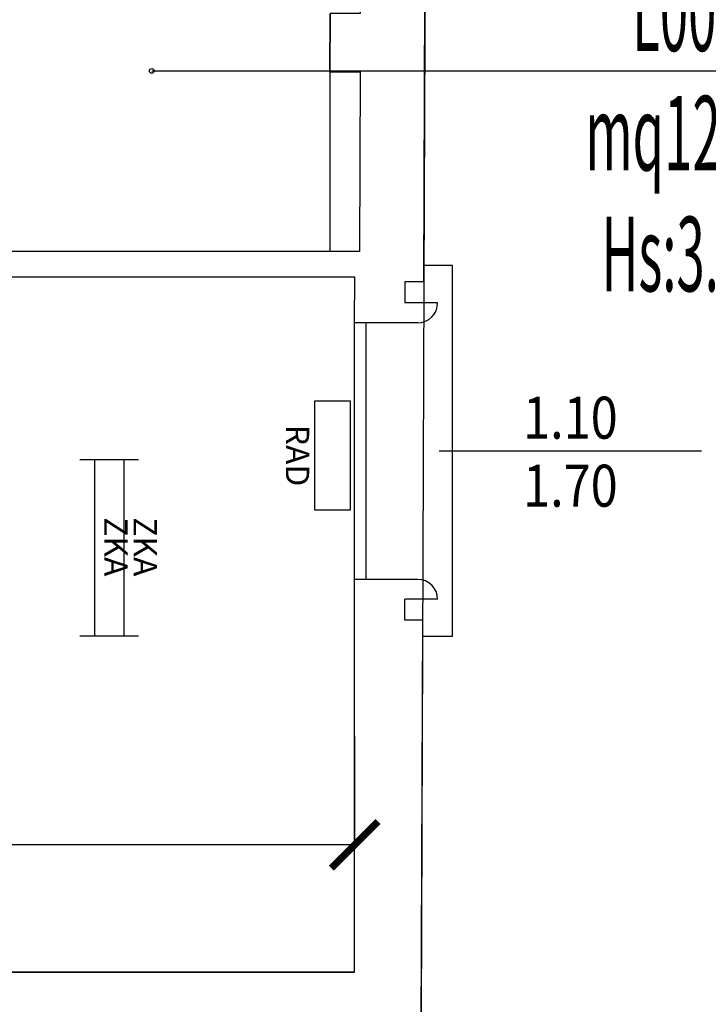
# Model space of a CAD drawing. Units: millimetres. Extents: x 1502.1 to 1549, y 792.7 to 825.9.
# Drawn here: x 1541.4 to 1544.3, y 803.7 to 807.9 of the extents above; entities that cross this region are included whole.
import ezdxf
from ezdxf.enums import TextEntityAlignment as Align

# ---------------------------------------------------------------- set-up
doc = ezdxf.new("R2010")
doc.units = ezdxf.units.MM
for name, color, linetype in [('A-Dimensioni finestre', 135, 'Continuous'), ('A-LOCALI', 7, 'Continuous'), ('A-Polilinee', 135, 'Continuous'), ('A-Quote', 5, 'Continuous'), ('AA-Altezza', 6, 'Continuous'), ('AA-Caratteristiche', 135, 'Continuous'), ('AA-Destinazione', 53, 'Continuous'), ('AA-Destinazione CEI', 30, 'Continuous'), ('AA-Finestre', 4, 'Continuous'), ('AA-Muri', 150, 'Continuous'), ('AA-N.Vano', 5, 'Continuous'), ('AA-Rapporti', 135, 'Continuous'), ('AA-Superficie', 135, 'Continuous'), ('AA-Viste', 2, 'Continuous'), ('E- Luce Servizio', 3, 'Continuous'), ('M- Terminali', 6, 'Continuous')]:
    doc.layers.add(name, color=color, linetype=linetype)
for name, color, linetype, plot in [('AA-ClasseREI', 230, 'Continuous', False), ('AA-Nretichette', 7, 'Continuous', False), ('AA-Postiletto', 7, 'Continuous', False), ('C-Polilinee lorde', 3, 'Continuous', False)]:
    doc.layers.add(name, color=color, linetype=linetype, plot=plot)
doc.styles.add('ROMANS', font='romans')
doc.styles.get("Standard").update_dxf_attribs({"font": 'txt.shx'})
doc.styles.add('stile_quota', font='romans.shx')
doc.dimstyles.new('1_100', dxfattribs={"dimtxt": 0.18, "dimasz": 0.2, "dimexe": 0, "dimexo": 0, "dimgap": 0.0625, "dimtad": 0, "dimtoh": 1, "dimzin": 1, "dimdsep": 46, "dimtxsty": 'stile_quota', "dimblk": 'ARCHTICK', "dimcen": 0.25, "dimclrd": 256, "dimclrt": 256, "dimadec": 0, "dimazin": 0, "dimtfac": 1, "dimtmove": 0, "dimatfit": 2, "dimldrblk": 'ARCHTICK', "dimfxl": 1, "dimfxlon": 1, "dimarcsym": 0})

# ---------------------------------------------------------------- blocks, each defined once
blk = doc.blocks.new('DWG_INFISSO_COD')
blk.add_line((0.5, 0), (-0.5, 0))
at = {"style": 'ROMANS', "width": 0.85}
for tag, p in [('LARGHEZZA', (0, 0.0473)), ('ALTEZZA', (0, -0.2118))]:
    blk.add_attdef(tag, text='', height=0.16, dxfattribs=at).set_placement(p, align=Align.CENTER)
at = {"style": 'ROMANS', "width": 0.85, "flags": 1}
for tag, height, p in [('S.V.', 0.16, (0, -0.4708)), ('S.I.', 0.16, (0, -0.7299)), ('1', 0.128, (0, -0.9371)), ('2', 0.128, (0, -1.1443)), ('3', 0.128, (0, -1.3516)), ('4', 0.128, (0, -1.5588)), ('5', 0.128, (0, -1.7661)), ('6', 0.128, (0, -1.9733))]:
    blk.add_attdef(tag, text='', height=height, dxfattribs=at).set_placement(p, align=Align.CENTER)
blk = doc.blocks.new('_ArchTick')
at = {"color": 0, "linetype": 'ByBlock', "const_width": 0.15}
blk.add_lwpolyline([(-0.5, -0.5), (0.5, 0.5)], dxfattribs=at)
blk = doc.blocks.new('*D155')
at = {"layer": 'A-Quote', "color": 0, "lineweight": -2, "transparency": 16777216}
for p, q in [((1538.7221, 804.8405), (1538.7221, 804.3748)), ((1542.8159, 804.8405), (1542.8159, 804.3748))]:
    blk.add_line(p, q, dxfattribs=at)
at = {"layer": 'A-Quote', "lineweight": -2, "transparency": 16777216}
for p, q in [((1538.7221, 804.3748), (1540.4365, 804.3748)), ((1542.8159, 804.3748), (1541.1015, 804.3748))]:
    blk.add_line(p, q, dxfattribs=at)
at = {"layer": 'Defpoints', "color": 0, "transparency": 16777216}
for p in [(1538.7221, 804.8405), (1542.8159, 804.8405), (1542.8159, 804.3748)]:
    blk.add_point(p, dxfattribs=at)
at = {"layer": 'A-Quote', "lineweight": -2, "transparency": 16777216, "xscale": 0.2, "yscale": 0.2, "zscale": 0.2, "rotation": 180}
blk.add_blockref('_ArchTick', (1538.7221, 804.3748), dxfattribs=at)
at = {"layer": 'A-Quote', "lineweight": -2, "transparency": 16777216, "xscale": 0.2, "yscale": 0.2, "zscale": 0.2}
blk.add_blockref('_ArchTick', (1542.8159, 804.3748), dxfattribs=at)
at = {"layer": 'A-Quote', "transparency": 16777216, "insert": (1540.769, 804.3748), "char_height": 0.18, "attachment_point": 5, "style": 'stile_quota'}
blk.add_mtext('4.09', dxfattribs=at)
blk = doc.blocks.new('RAD')
for p, q in [((-0.234, 0), (-0.234, 0.1507)), ((-0.234, 0.1507), (0.234, 0.1507)), ((0.234, 0.1507), (0.234, 0)), ((0.234, 0), (-0.234, 0))]:
    blk.add_line(p, q)
at = {"flags": 9}
for tag in ['YAC_ATTRIBUTE_Modello', 'YAC_BLOCK', 'YAC_BLOCKID', 'YAC_BLOCKCODE', 'YAC_NAME', 'YAC_NAMEB', 'YAC_DESCRIPTION', 'YAC_AZIENDA', 'YAC_DESCRIZIONEAZIENDA', 'YAC_NAMEU', 'YAC_DESCRIZIONEU', 'YAC_UTENTE', 'YAC_CODUTENTE', 'YAC_DESCUTENTE', 'YAC_LEVEL1', 'YAC_LEVEL2', 'YAC_LEVEL3', 'YAC_LEVEL4', 'YAC_LEVEL5', 'YAC_LEVEL1DESC', 'YAC_LEVEL2DESC', 'YAC_LEVEL3DESC', 'YAC_LEVEL4DESC', 'YAC_LEVEL5DESC', 'YAC_POSITION1', 'YAC_POSITION2', 'YAC_POSITION3', 'YAC_POSITION4', 'YAC_POSITION5', 'YAC_ATTRIBUTE_Marca', 'YAC_ATTRIBUTE_Stato', 'YAC_ATTRIBUTE_Note', 'YAC_CODICETOTALE', 'YAC_ATTRIBUTE_MATERIALE', 'YAC_ATTRIBUTE_FOTO', 'YAC_ATTRIBUTE_MANUTENZIONE_A_CARICO', 'YAC_ATTRIBUTE_PRESENZA_VALV_TERMOSTATICA', 'YAC_VANO_CLASSE', 'YAC_ATTRIBUTE_SITE_ID', 'YAC_ATTRIBUTE_BL_ID', 'YAC_ATTRIBUTE_FL_ID', 'YAC_ATTRIBUTE_RM_ID', 'YAC_ATTRIBUTE_X', 'YAC_ATTRIBUTE_Y', 'YAC_ATTRIBUTE_Z']:
    blk.add_attdef(tag, (0, 0), '', height=1, dxfattribs=at)
at = {"style": 'ROMANS', "flags": 8}
blk.add_attdef('YAC_ATTRIBUTE_ACRONIMO', text='', height=0.1, dxfattribs=at).set_placement((0, -0.1248), align=Align.CENTER)
blk = doc.blocks.new('ZKA5')
for p, q in [((-0.378, 0.063), (-0.378, -0.063)), ((0.378, 0.063), (0.378, -0.063)), ((-0.378, 0), (0.378, 0))]:
    blk.add_line(p, q)
at = {"flags": 9}
for tag in ['YAC_ATTRIBUTE_Modello', 'YAC_BLOCK', 'YAC_BLOCKID', 'YAC_BLOCKCODE', 'YAC_NAME', 'YAC_NAMEB', 'YAC_DESCRIPTION', 'YAC_AZIENDA', 'YAC_DESCRIZIONEAZIENDA', 'YAC_NAMEU', 'YAC_DESCRIZIONEU', 'YAC_UTENTE', 'YAC_CODUTENTE', 'YAC_DESCUTENTE', 'YAC_LEVEL1', 'YAC_LEVEL2', 'YAC_LEVEL3', 'YAC_LEVEL4', 'YAC_LEVEL5', 'YAC_LEVEL1DESC', 'YAC_LEVEL2DESC', 'YAC_LEVEL3DESC', 'YAC_LEVEL4DESC', 'YAC_LEVEL5DESC', 'YAC_POSITION1', 'YAC_POSITION2', 'YAC_POSITION3', 'YAC_POSITION4', 'YAC_POSITION5', 'YAC_ATTRIBUTE_Marca', 'YAC_ATTRIBUTE_Stato', 'YAC_ATTRIBUTE_Note', 'YAC_CODICETOTALE', 'YAC_ATTRIBUTE_TIPOLOGIA', 'YAC_ATTRIBUTE_FOTO', 'YAC_ATTRIBUTE_MANUTENZIONE_A_CARICO', 'YAC_VANO_CLASSE', 'YAC_ATTRIBUTE_SITE_ID', 'YAC_ATTRIBUTE_BL_ID', 'YAC_ATTRIBUTE_FL_ID', 'YAC_ATTRIBUTE_RM_ID', 'YAC_ATTRIBUTE_X', 'YAC_ATTRIBUTE_Y', 'YAC_ATTRIBUTE_Z']:
    blk.add_attdef(tag, (0, 0), '', height=1, dxfattribs=at)
at = {"style": 'ROMANS', "flags": 8}
blk.add_attdef('YAC_ATTRIBUTE_ACRONIMO', text='', height=0.1, dxfattribs=at).set_placement((-0.0052, 0.0423), align=Align.CENTER)
blk = doc.blocks.new('VANO_COD')
at = {"layer": 'Defpoints'}
blk.add_circle((0, 0), 0.01, dxfattribs=at)
at = {"flags": 9}
for tag in ['YAC_BLOCK', 'YAC_BLOCKID', 'YAC_BLOCKCODE', 'YAC_NAME', 'YAC_NAMEB', 'YAC_DESCRIPTION', 'YAC_AZIENDA', 'YAC_DESCRIZIONEAZIENDA', 'YAC_NAMEU', 'YAC_DESCRIZIONEU', 'YAC_UTENTE', 'YAC_CODUTENTE', 'YAC_DESCUTENTE', 'YAC_LEVEL1', 'YAC_LEVEL2', 'YAC_LEVEL3', 'YAC_LEVEL4', 'YAC_LEVEL5', 'YAC_LEVEL1DESC', 'YAC_LEVEL2DESC', 'YAC_LEVEL3DESC', 'YAC_LEVEL4DESC', 'YAC_LEVEL5DESC', 'YAC_POSITION1', 'YAC_POSITION2', 'YAC_POSITION3', 'YAC_POSITION4', 'YAC_POSITION5', 'YAC_CODICETOTALE', 'YAC_VANO_CLASSE', 'YAC_ATTRIBUTE_SITE_ID']:
    blk.add_attdef(tag, (0, 0), '', height=1, dxfattribs=at)
at = {"layer": 'AA-Altezza', "color": 6, "style": 'ROMANS', "width": 0.5, "flags": 8}
blk.add_attdef('YAC_ATTRIBUTE_ALTEZZA', text='', height=0.32, dxfattribs=at).set_placement((0, -1.3503), align=Align.CENTER)
at = {"layer": 'AA-Caratteristiche', "style": 'ROMANS', "width": 0.5, "flags": 9}
for tag, p in [('YAC_ATTRIBUTE_BL_ID', (0, 1.2341)), ('YAC_ATTRIBUTE_FL_ID', (0, 0.7221)), ('YAC_ATTRIBUTE_QUOTA_PAVIMENTO', (0, -4.977)), ('YAC_ATTRIBUTE_PERIMETRO', (0, -5.4951)), ('YAC_ATTRIBUTE_SUPERFICIE_PARETI', (0, -6.0132)), ('YAC_ATTRIBUTE_VOLUME', (0, -6.5313)), ('YAC_ATTRIBUTE_PAVIMENTO', (0, -7.0494)), ('YAC_ATTRIBUTE_RIVESTIMENTO_E_ALTEZZA', (0, -7.5674)), ('YAC_ATTRIBUTE_FINITURA_PARETI', (0, -8.0855)), ('YAC_ATTRIBUTE_FINITURA_SOFFITTO', (0, -8.6036)), ('YAC_ATTRIBUTE_CONTROSOFFITTO', (0, -9.1217)), ('YAC_ATTRIBUTE_FOTO_1', (0, -9.6398)), ('YAC_ATTRIBUTE_FOTO_2', (0, -10.1579)), ('YAC_ATTRIBUTE_FOTO_3', (0, -10.676)), ('YAC_ATTRIBUTE_FOTO_4', (0, -11.1941)), ('YAC_ATTRIBUTE_FOTO_5', (0, -11.7122)), ('YAC_ATTRIBUTE_FOTO_6', (0, -12.2303))]:
    blk.add_attdef(tag, text='', height=0.32, dxfattribs=at).set_placement(p, align=Align.CENTER)
at = {"layer": 'AA-ClasseREI', "style": 'ROMANS', "width": 0.5, "flags": 9}
blk.add_attdef('YAC_ATTRIBUTE_CLASSE_REI', text='', height=0.32, dxfattribs=at).set_placement((0, -3.4227), align=Align.CENTER)
at = {"layer": 'AA-Destinazione', "color": 53, "style": 'ROMANS', "width": 0.5, "flags": 8}
blk.add_attdef('YAC_ATTRIBUTE_DESTINAZIONE_USO', text='', height=0.32, dxfattribs=at).set_placement((0, 0.204), align=Align.CENTER)
at = {"layer": 'AA-Destinazione CEI', "style": 'ROMANS', "width": 0.5, "flags": 9}
blk.add_attdef('YAC_ATTRIBUTE_CLASSIF_USO_MEDICO', text='', height=0.32, dxfattribs=at).set_placement((0, -2.9046), align=Align.CENTER)
at = {"layer": 'AA-N.Vano', "color": 5, "style": 'ROMANS', "width": 0.5, "flags": 8}
blk.add_attdef('YAC_ATTRIBUTE_RM_ID', text='', height=0.32, dxfattribs=at).set_placement((0, -0.3202), align=Align.CENTER)
at = {"layer": 'AA-Nretichette', "style": 'ROMANS', "width": 0.5, "flags": 9}
blk.add_attdef('YAC_ATTRIBUTE_NR_ETICHETTE', text='', height=0.32, dxfattribs=at).set_placement((0, -4.4589), align=Align.CENTER)
at = {"layer": 'AA-Postiletto', "style": 'ROMANS', "width": 0.5, "flags": 9}
blk.add_attdef('YAC_ATTRIBUTE_NR_POSTI_LETTO', text='', height=0.32, dxfattribs=at).set_placement((0, -3.9408), align=Align.CENTER)
at = {"layer": 'AA-Rapporti', "style": 'ROMANS', "width": 0.5, "flags": 9}
for tag, p in [('YAC_ATTRIBUTE_R_ILLUMINANTE', (0, -1.8684)), ('YAC_ATTRIBUTE_R_VENTILANTE', (0, -2.3865))]:
    blk.add_attdef(tag, text='', height=0.32, dxfattribs=at).set_placement(p, align=Align.CENTER)
at = {"layer": 'AA-Superficie', "color": 135, "style": 'ROMANS', "width": 0.5, "flags": 8}
blk.add_attdef('YAC_ATTRIBUTE_SUPERFICIE', text='', height=0.32, dxfattribs=at).set_placement((0, -0.8322), align=Align.CENTER)

msp = doc.modelspace()

# ---------------------------------------------------------------- linework, layer by layer
at = {"layer": 'A-Polilinee'}
for points in [[(1538.7281, 806.9193), (1538.7327, 807.8494), (1538.7365, 808.6394), (1538.7433, 810.0188), (1542.8473, 810.0188), (1542.8398, 807.9393), (1542.7107, 807.9393), (1542.7098, 807.6893), (1542.7098, 807.5348), (1542.7098, 806.9193)], [(1538.7159, 803.8293), (1542.8159, 803.8293), (1542.8159, 805.5133), (1542.8159, 806.6133), (1542.8166, 806.8093), (1538.734, 806.8093)]]:
    msp.add_lwpolyline(points, close=True, dxfattribs=at)
at = {"layer": 'AA-Finestre'}
for p, q in [((1542.8159, 805.5133), (1542.8159, 806.6133)), ((1542.8659, 805.5133), (1542.8659, 806.6133))]:
    msp.add_line(p, q, dxfattribs=at)
at = {"layer": 'AA-Muri', "lineweight": -2}
for p, q in [((1543.113, 806.7883), (1543.1194, 808.5683)), ((1543.1015, 803.5943), (1543.1078, 805.3383))]:
    msp.add_line(p, q, dxfattribs=at)
at = {"layer": 'AA-Muri'}
for p, q in [((1542.7098, 807.6893), (1542.7107, 807.9393)), ((1542.7098, 807.6893), (1542.8389, 807.6893)), ((1542.8389, 807.6893), (1542.8362, 806.9193)), ((1542.8362, 806.9193), (1538.7281, 806.9193)), ((1542.8166, 806.8093), (1538.734, 806.8093)), ((1542.8159, 806.6133), (1542.8166, 806.8093)), ((1543.113, 806.7883), (1543.0316, 806.7883)), ((1543.0316, 806.7883), (1543.0316, 806.6983)), ((1543.1716, 806.6983), (1543.0316, 806.6983)), ((1543.0866, 806.6133), (1542.8159, 806.6133)), ((1543.0866, 805.5133), (1542.8159, 805.5133)), ((1542.8159, 803.8293), (1542.8159, 805.5133)), ((1543.0316, 805.3383), (1543.0316, 805.4283)), ((1543.1716, 805.4283), (1543.0316, 805.4283)), ((1543.1078, 805.3383), (1543.0316, 805.3383)), ((1542.8159, 803.8293), (1540.1359, 803.8293))]:
    msp.add_line(p, q, dxfattribs=at)
for centre, start, end in [((1543.0866, 806.6983), 270, 360), ((1543.0866, 805.4283), 360, 90)]:
    msp.add_arc(centre, 0.085, start, end, dxfattribs=at)
at = {"layer": 'AA-N.Vano'}
msp.add_lwpolyline([(1541.9458, 807.6933), (1544.7152, 807.6933)], dxfattribs=at)
at = {"layer": 'AA-Viste', "lineweight": -2}
for p, q in [((1542.7098, 807.6893), (1542.7098, 806.9193)), ((1543.2354, 806.8583), (1543.1132, 806.8583)), ((1543.2354, 805.2683), (1543.2354, 806.8583)), ((1543.2354, 805.2683), (1543.1075, 805.2683))]:
    msp.add_line(p, q, dxfattribs=at)
at = {"layer": 'C-Polilinee lorde'}
msp.add_lwpolyline([(1523.18, 811.3084), (1525.3918, 811.304), (1525.3791, 808.1211), (1531.7195, 808.0957), (1531.7195, 809.0757), (1532.2024, 809.0738), (1532.2091, 810.5293), (1532.2325, 815.5693), (1532.2594, 821.3737), (1543.1654, 821.3535), (1543.1593, 819.6533), (1543.1425, 814.9873), (1543.131, 811.7873), (1543.1194, 808.5683), (1543.113, 806.7883), (1543.096, 802.0743), (1543.0907, 798.8883), (1543.0784, 797.1915), (1507.5465, 797.1915)], dxfattribs=at)

# ---------------------------------------------------------------- block references
at = {"layer": 'A-Dimensioni finestre', "xscale": 1.125, "yscale": 1.125, "zscale": 1.125}
msp.add_blockref('DWG_INFISSO_COD', (1543.7408, 806.0633), dxfattribs=at).add_auto_attribs({'LARGHEZZA': '1.10', 'ALTEZZA': '1.70'})
at = {"layer": 'A-LOCALI'}
ref = msp.add_blockref('VANO_COD', (1541.9458, 807.6933), dxfattribs=at)
ref.add_attrib('YAC_ATTRIBUTE_RM_ID', 'L004', dxfattribs={"layer": 'AA-N.Vano', "color": 5, "height": 0.32, "style": 'ROMANS', "width": 0.5}).set_placement((1544.2466, 807.7784), align=Align.CENTER)
ref.add_attrib('YAC_ATTRIBUTE_SUPERFICIE', 'mq12.60', dxfattribs={"layer": 'AA-Superficie', "color": 135, "height": 0.32, "style": 'ROMANS', "width": 0.5}).set_placement((1544.2466, 807.2663), align=Align.CENTER)
ref.add_attrib('YAC_ATTRIBUTE_ALTEZZA', 'Hs:3.19', dxfattribs={"layer": 'AA-Altezza', "color": 6, "height": 0.32, "style": 'ROMANS', "width": 0.5}).set_placement((1544.2466, 806.7482), align=Align.CENTER)
ref.add_attrib('YAC_ATTRIBUTE_DESTINAZIONE_USO', 'STUDIO', dxfattribs={"layer": 'AA-Destinazione', "color": 53, "height": 0.32, "style": 'ROMANS', "width": 0.5}).set_placement((1544.2466, 808.3025), align=Align.CENTER)
at = {"layer": 'E- Luce Servizio'}
ref = msp.add_blockref('ZKA5', (1541.7002, 805.6477), dxfattribs=dict(at, rotation=270))
ref.add_attrib('YAC_ATTRIBUTE_ACRONIMO', 'ZKA', dxfattribs={"layer": '0', "height": 0.1, "rotation": 270, "style": 'ROMANS'}).set_placement((1541.7424, 805.6528), align=Align.CENTER)
ref = msp.add_blockref('ZKA5', (1541.8262, 805.6477), dxfattribs=dict(at, rotation=270))
ref.add_attrib('YAC_ATTRIBUTE_ACRONIMO', 'ZKA', dxfattribs={"layer": '0', "height": 0.1, "rotation": 270, "style": 'ROMANS'}).set_placement((1541.8684, 805.6528), align=Align.CENTER)
at = {"layer": 'M- Terminali'}
ref = msp.add_blockref('RAD', (1542.6458, 806.0441), dxfattribs=dict(at, rotation=270))
ref.add_attrib('YAC_ATTRIBUTE_ACRONIMO', 'RAD', dxfattribs={"layer": '0', "height": 0.1, "rotation": 270, "style": 'ROMANS'}).set_placement((1542.521, 806.0441), align=Align.CENTER)

# ---------------------------------------------------------------- dimensions: what is measured, and where the dimension line sits
at = {"layer": 'A-Quote'}
dim = msp.add_aligned_dim(p1=(1538.7221, 804.8405), p2=(1542.8159, 804.8405), distance=-0.4657, dimstyle='1_100', dxfattribs=at)
dim.commit()
dim.dimension.update_dxf_attribs({"geometry": '*D155', "text_midpoint": (1540.769, 804.3748)})

doc.saveas('drawing.dxf')
